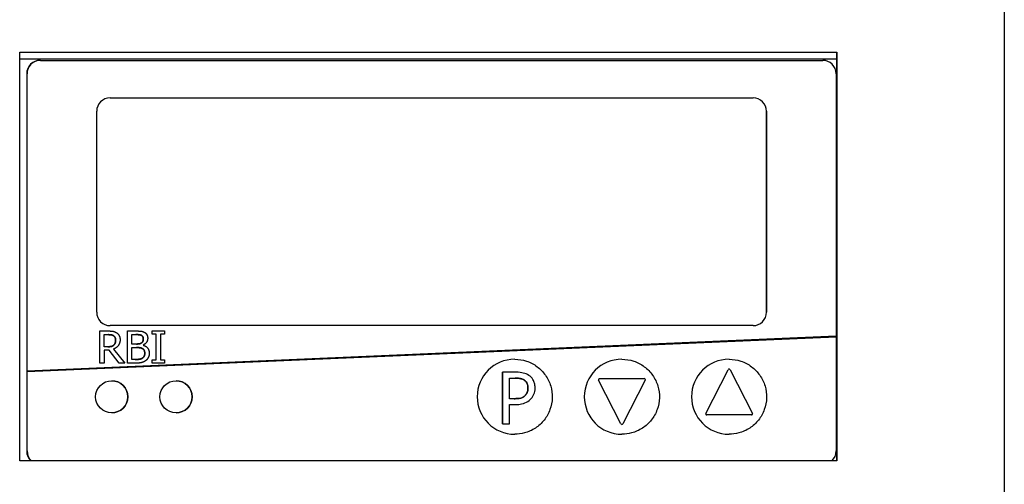
# Model space of a CAD drawing. Units: inches. Extents: x 5 to 216, y -1 to 148.
# Drawn here: x 126 to 131, y 73 to 75 of the extents above; entities that cross this region are included whole.
import ezdxf

# ---------------------------------------------------------------- set-up
doc = ezdxf.new("R2010")
doc.units = ezdxf.units.IN
doc.header["$LTSCALE"] = 13
doc.header["$MEASUREMENT"] = 0
doc.layers.add('Visible Edges(ANSI)', color=7, linetype='Continuous', lineweight=25)

msp = doc.modelspace()

# ---------------------------------------------------------------- linework, layer by layer
at = {"layer": 'Visible Edges(ANSI)', "color": 7}
for p, q in [((130.6163482, 79.2735365), (130.6163482, 69.3360365)), ((126.0226449, 73.3047865), (126.0226449, 75.2110365)), ((126.0226449, 75.2110365), (129.8351061, 75.2110365)), ((129.8350272, 73.3047865), (129.8350272, 75.2110365)), ((129.8351061, 75.2110365), (129.8351061, 73.3047865)), ((126.0226449, 75.1797865), (129.8350272, 75.1797865)), ((126.1194768, 75.1732865), (126.1178534, 75.1732865)), ((126.1194768, 75.1732865), (129.7694397, 75.1732865)), ((126.0553541, 75.1107865), (126.0553541, 73.7232865)), ((126.0569774, 73.7232865), (126.0569774, 75.1107865)), ((129.831939, 75.1107865), (129.831939, 73.8857865)), ((126.4444735, 74.9982865), (129.444443, 74.9982865)), ((126.3819741, 73.9982865), (126.3819741, 74.9357865)), ((129.506931, 73.9982865), (129.506931, 74.9357865)), ((129.5069423, 74.9357865), (129.5069423, 73.9982865)), ((129.444443, 73.9357865), (126.4444735, 73.9357865)), ((126.056354, 73.7213277), (129.8293157, 73.8837416)), ((129.831939, 73.8857865), (126.0569774, 73.7232865)), ((126.0569774, 73.7212847), (129.831939, 73.8837847)), ((126.3971684, 73.9107865), (126.3971729, 73.9107865)), ((126.3971684, 73.7607865), (126.3971684, 73.9107865)), ((126.3971729, 73.7607865), (126.3971729, 73.9107865)), ((126.3971729, 73.9107865), (126.4358273, 73.9107865)), ((126.4171079, 73.8371237), (126.4171079, 73.8935256)), ((126.4171079, 73.8935256), (126.4369213, 73.8935256)), ((126.5251655, 73.9107865), (126.52517, 73.9107865)), ((126.5251655, 73.7607865), (126.5251655, 73.9107865)), ((126.52517, 73.7607865), (126.52517, 73.9107865)), ((126.52517, 73.9107865), (126.5649184, 73.9107865)), ((126.545105, 73.849887), (126.545105, 73.8937687)), ((126.545105, 73.8937687), (126.5641891, 73.8937687)), ((126.5914128, 73.8898789), (126.5914173, 73.8898789)), ((126.6408856, 73.9107865), (126.6408901, 73.9107865)), ((126.6408856, 73.8954705), (126.6408856, 73.9107865)), ((126.6408856, 73.8954705), (126.6408901, 73.8954705)), ((126.6408901, 73.8954705), (126.6408901, 73.9107865)), ((126.6408901, 73.9107865), (126.6989932, 73.9107865)), ((126.6599742, 73.8954705), (126.6408901, 73.8954705)), ((126.6599697, 73.7761026), (126.6599697, 73.8954705)), ((126.6599742, 73.7761026), (126.6599742, 73.8954705)), ((126.6989932, 73.8954705), (126.6799091, 73.8954705)), ((126.6799091, 73.8954705), (126.6799091, 73.7761026)), ((126.6989932, 73.9107865), (126.6989932, 73.8954705)), ((129.8293157, 73.8837416), (129.8293157, 73.8856736)), ((129.8303157, 73.8837847), (129.8293157, 73.8837416)), ((129.8303157, 73.8837847), (129.831939, 73.8837847)), ((129.831939, 73.8837847), (129.831939, 73.3512865)), ((126.4346118, 73.8371237), (126.4171079, 73.8371237)), ((126.4598952, 73.8260621), (126.5132577, 73.7607865)), ((126.461714, 73.8449032), (126.4617185, 73.8449032)), ((126.5677142, 73.849887), (126.545105, 73.849887)), ((126.545105, 73.7778044), (126.545105, 73.8332339)), ((126.545105, 73.8332339), (126.5677142, 73.8332339)), ((126.5988322, 73.8449032), (126.5988322, 73.8441739)), ((126.4399602, 73.8204705), (126.4171079, 73.8204705)), ((126.4171079, 73.8204705), (126.4171079, 73.7607865)), ((126.487362, 73.7607865), (126.4399557, 73.8204705)), ((126.4873665, 73.7607865), (126.4399602, 73.8204705)), ((126.5612718, 73.7778044), (126.545105, 73.7778044)), ((126.5953026, 73.7841253), (126.5953071, 73.7841253)), ((126.6408856, 73.7761026), (126.6408901, 73.7761026)), ((126.6408856, 73.7607865), (126.6408856, 73.7761026)), ((126.6408901, 73.7607865), (126.6408901, 73.7761026)), ((126.6408901, 73.7761026), (126.6599742, 73.7761026)), ((126.6799091, 73.7761026), (126.6989932, 73.7761026)), ((126.6989932, 73.7761026), (126.6989932, 73.7607865)), ((128.3319543, 73.7787865), (128.3322925, 73.7787865)), ((128.8319492, 73.7787865), (128.8322874, 73.7787865)), ((129.3319441, 73.7787865), (129.3322823, 73.7787865)), ((126.3971684, 73.7607865), (126.3971729, 73.7607865)), ((126.4171079, 73.7607865), (126.3971729, 73.7607865)), ((126.487362, 73.7607865), (126.4873665, 73.7607865)), ((126.5132577, 73.7607865), (126.4873665, 73.7607865)), ((126.5251655, 73.7607865), (126.52517, 73.7607865)), ((126.5682004, 73.7607865), (126.52517, 73.7607865)), ((126.6408856, 73.7607865), (126.6408901, 73.7607865)), ((126.6989932, 73.7607865), (126.6408901, 73.7607865)), ((129.223617, 73.526063), (129.3279434, 73.730081)), ((129.2236216, 73.526063), (129.3279479, 73.730081)), ((129.332395, 73.7328045), (129.3323995, 73.7328045)), ((129.3368512, 73.730081), (129.4411775, 73.526063)), ((126.0553541, 73.7232865), (126.0569774, 73.7232865)), ((126.056354, 73.7213277), (126.0553541, 73.7212847)), ((126.0553541, 73.7212847), (126.0553541, 73.3512865)), ((126.0553541, 73.7212847), (126.0569774, 73.7212847)), ((126.0561286, 73.7232865), (126.0561286, 73.721318)), ((126.056354, 73.7232865), (126.056354, 73.7213277)), ((126.0569774, 73.3512865), (126.0569774, 73.7212847)), ((128.2755726, 73.7181317), (128.2755771, 73.7181317)), ((128.2755726, 73.4781317), (128.2755726, 73.7181317)), ((128.3358682, 73.7181317), (128.2755771, 73.7181317)), ((128.2755771, 73.7181317), (128.2755771, 73.4781317)), ((128.307473, 73.5948253), (128.307473, 73.6905142)), ((128.307473, 73.6905142), (128.3339233, 73.6905142)), ((128.7280738, 73.6887865), (128.7280783, 73.6887865)), ((128.7280783, 73.6887865), (128.9367309, 73.6887865)), ((128.8279484, 73.4774921), (128.7236221, 73.6815101)), ((128.8279529, 73.4774921), (128.7236266, 73.6815101)), ((128.9411826, 73.6815101), (128.8368563, 73.4774921)), ((128.3292556, 73.5948253), (128.307473, 73.5948253)), ((128.3804013, 73.6092176), (128.3804058, 73.6092176)), ((128.307473, 73.4781317), (128.307473, 73.5675968)), ((128.307473, 73.5675968), (128.3345068, 73.5675968)), ((129.2280687, 73.5187865), (129.2280732, 73.5187865)), ((129.4367258, 73.5187865), (129.2280732, 73.5187865)), ((128.2755726, 73.4781317), (128.2755771, 73.4781317)), ((128.2755771, 73.4781317), (128.307473, 73.4781317)), ((128.8324001, 73.4747686), (128.8324046, 73.4747686)), ((128.3319543, 73.4287865), (128.3322925, 73.4287865)), ((128.8319492, 73.4287865), (128.8322874, 73.4287865)), ((129.3319441, 73.4287865), (129.3322823, 73.4287865)), ((129.8351061, 73.3047865), (126.0226449, 73.3047865))]:
    msp.add_line(p, q, dxfattribs=at)
for centre, start, end in [((129.332395, 73.7278045), 89.9996256, 152.916213), ((129.3323995, 73.7278045), 27.0834766, 152.916213), ((128.7280738, 73.6837865), 90.0003744, 207.083787), ((128.7280783, 73.6837865), 90.0003744, 207.083787), ((128.9367309, 73.6837865), 332.916213, 90), ((129.2280687, 73.5237865), 152.916213, 270), ((129.2280732, 73.5237865), 152.916213, 270), ((129.4367258, 73.5237865), 270.0003744, 27.083787), ((128.8324001, 73.4797686), 207.083787, 270), ((128.8324046, 73.4797686), 207.0834766, 332.916213)]:
    msp.add_arc(centre, 0.005, start, end, dxfattribs=at)
for centre, major_axis, ratio, start_param, end_param in [((126.1178534, 75.1107865), (0, 0.0625), 0.999989833, 0, 1.570796327), ((126.1194768, 75.1107865), (0, 0.0625), 0.999989833, 0, 1.570796327), ((129.7694397, 75.1107865), (0, 0.0625), 0.999989833, 4.71238898, 6.283185307), ((126.4444735, 74.9357865), (0, 0.0625), 0.999989833, 0, 1.570796327), ((129.4444317, 74.9357865), (0, 0.0625), 0.999989833, 4.71238898, 6.283185307), ((129.444443, 74.9357865), (0, 0.0625), 0.999989833, 4.71238898, 6.283185307), ((126.4444735, 73.9982865), (0, -0.0625), 0.999989833, 4.71238898, 6.283185307), ((129.4444317, 73.9982865), (0, -0.0625), 0.999989833, 0, 1.570796327), ((129.444443, 73.9982865), (0, -0.0625), 0.999989833, 0, 1.570796327), ((128.3319543, 73.6037865), (0, -0.175), 0.999989833, 3.141592654, 6.283185307), ((128.8319492, 73.6037865), (0, -0.175), 0.999989833, 3.141592654, 6.283185307), ((129.3319441, 73.6037865), (0, -0.175), 0.999989833, 3.141592654, 6.283185307), ((126.4519621, 73.6037865), (0.0000056, -0.075), 0.999989833, 0, 3.14144234), ((126.7519591, 73.6037865), (0.0000056, -0.075), 0.999989833, 0, 3.14144234), ((126.1178534, 73.3512865), (0, -0.0625), 0.999989833, 4.71238898, 5.551425968), ((126.1194768, 73.3512865), (-0.0417608, -0.0465), 0.999998911, 5.444148319, 6.283185307), ((129.7694397, 73.3512865), (0, -0.0625), 0.999989833, 0.731759339, 1.570796327)]:
    msp.add_ellipse(centre, major_axis=major_axis, ratio=ratio, start_param=start_param, end_param=end_param, dxfattribs=at)
for centre in [(126.4519734, 73.6037865), (126.7519703, 73.6037865)]:
    msp.add_ellipse(centre, major_axis=(0, 0.075), ratio=0.999989833, dxfattribs=at)
for points in [[(126.4358273, 73.9107865), (126.4487121, 73.9107865), (126.4660944, 73.9079908), (126.4739955, 73.9028854)], [(126.4607415, 73.8884203), (126.4564871, 73.891216), (126.4451825, 73.8935256), (126.4369168, 73.8935256)], [(126.4369213, 73.8935256), (126.445187, 73.8935256), (126.4564916, 73.891216), (126.460746, 73.8884203)], [(126.4910132, 73.8700653), (126.4910132, 73.8536553), (126.4742386, 73.8314105), (126.4598952, 73.8260621)], [(126.4702228, 73.8684851), (126.4702228, 73.8750491), (126.4656037, 73.8851382), (126.4607415, 73.8884203)], [(126.460746, 73.8884203), (126.4656082, 73.8851382), (126.4702273, 73.8750491), (126.4702273, 73.8684851)], [(126.461714, 73.8449032), (126.4660899, 73.8490361), (126.4702228, 73.8607055), (126.4702228, 73.8684851)], [(126.4702273, 73.8684851), (126.4702273, 73.8607055), (126.4660944, 73.8490361), (126.4617185, 73.8449032)], [(126.4739955, 73.9028854), (126.4818966, 73.8977801), (126.4910132, 73.8818562), (126.4910132, 73.8700653)], [(126.5914128, 73.8898789), (126.5865506, 73.8925532), (126.5747598, 73.8937687), (126.5641846, 73.8937687)], [(126.5641891, 73.8937687), (126.5747643, 73.8937687), (126.5865551, 73.8925532), (126.5914173, 73.8898789)], [(126.5649184, 73.9107865), (126.5809636, 73.9107865), (126.5970088, 73.9087201), (126.6043021, 73.9047087)], [(126.5906835, 73.8548708), (126.5953026, 73.8577882), (126.5990708, 73.867148), (126.5990708, 73.8741982)], [(126.5990753, 73.8741982), (126.5990753, 73.867148), (126.5953071, 73.8577882), (126.590688, 73.8548708)], [(126.5990708, 73.8741982), (126.5990708, 73.8795467), (126.5954241, 73.8875694), (126.5914128, 73.8898789)], [(126.5914173, 73.8898789), (126.5954286, 73.8875694), (126.5990753, 73.8795467), (126.5990753, 73.8741982)], [(126.6198611, 73.876994), (126.6198611, 73.8664186), (126.6086781, 73.8496439), (126.5988322, 73.8449032)], [(126.6043021, 73.9047087), (126.6124463, 73.9004543), (126.6198611, 73.8864754), (126.6198611, 73.876994)], [(126.4346073, 73.8371237), (126.4432377, 73.8371237), (126.4569733, 73.8401626), (126.461714, 73.8449032)], [(126.4617185, 73.8449032), (126.4569778, 73.8401626), (126.4432422, 73.8371237), (126.4346118, 73.8371237)], [(126.5677096, 73.849887), (126.5770694, 73.849887), (126.5859429, 73.8518319), (126.5906835, 73.8548708)], [(126.5939655, 73.8293441), (126.5892248, 73.8317752), (126.5780418, 73.8332339), (126.5677096, 73.8332339)], [(126.590688, 73.8548708), (126.5859474, 73.8518319), (126.5770739, 73.849887), (126.5677142, 73.849887)], [(126.5677142, 73.8332339), (126.5780463, 73.8332339), (126.5892293, 73.8317752), (126.59397, 73.8293441)], [(126.6061209, 73.8060053), (126.6061209, 73.8145143), (126.6012587, 73.8254543), (126.5939655, 73.8293441)], [(126.59397, 73.8293441), (126.6012633, 73.8254543), (126.6061254, 73.8145143), (126.6061254, 73.8060053)], [(126.5988322, 73.8441739), (126.6122032, 73.8405272), (126.6269113, 73.8211998), (126.6269113, 73.8068562)], [(126.5612673, 73.7778044), (126.5743952, 73.7778044), (126.5894679, 73.7802355), (126.5953026, 73.7841253)], [(126.5953071, 73.7841253), (126.5894724, 73.7802355), (126.5743997, 73.7778044), (126.5612718, 73.7778044)], [(126.5953026, 73.7841253), (126.6008941, 73.7881366), (126.6061209, 73.7981042), (126.6061209, 73.8060053)], [(126.6061254, 73.8060053), (126.6061254, 73.7981042), (126.6008986, 73.7881366), (126.5953071, 73.7841253)], [(126.6269113, 73.8068562), (126.6269113, 73.7956731), (126.6184025, 73.7785337), (126.6113523, 73.7729421)], [(126.6113523, 73.7729421), (126.6028435, 73.7663781), (126.5835163, 73.7607865), (126.5682004, 73.7607865)], [(128.376706, 73.6813732), (128.369121, 73.6864299), (128.3488943, 73.6905142), (128.3339188, 73.6905142)], [(128.3940154, 73.6448091), (128.3940154, 73.6572565), (128.385458, 73.6755385), (128.376706, 73.6813732)], [(128.3804013, 73.6092176), (128.3875973, 73.6164137), (128.3940154, 73.6333343), (128.3940154, 73.6448091)], [(128.3292511, 73.5948253), (128.3486998, 73.5948253), (128.3726218, 73.601049), (128.3804013, 73.6092176)]]:
    msp.add_open_spline(points, degree=2, dxfattribs=at)
for points, knots in [([(128.3322925, 73.7787865), (128.3509589, 73.7787865), (128.3696222, 73.7757747), (128.40506, 73.7640309), (128.4218283, 73.755301), (128.451773, 73.7330058), (128.464944, 73.7194442), (128.4863553, 73.6888611), (128.4945917, 73.6718448), (128.5052957, 73.6360789), (128.5077614, 73.6173355), (128.5066713, 73.580018), (128.5031158, 73.5614505), (128.4903423, 73.5263703), (128.4811266, 73.5098638), (128.4579666, 73.4805827), (128.4440263, 73.4678131), (128.4128313, 73.4473039), (128.3955819, 73.4395677), (128.3628101, 73.4307937), (128.3475519, 73.4287865), (128.3322925, 73.4287865)], [4.71238898, 4.71238898, 4.71238898, 4.71238898, 5.032388117, 5.032388117, 5.352387425, 5.352387425, 5.672387177, 5.672387177, 5.992387473, 5.992387473, 6.312388194, 6.312388194, 6.632389056, 6.632389056, 6.952389717, 6.952389717, 7.272389916, 7.272389916, 7.592389573, 7.592389573, 7.853981634, 7.853981634, 7.853981634, 7.853981634]), ([(128.8322874, 73.7787865), (128.8509539, 73.7787865), (128.8696171, 73.7757747), (128.9050549, 73.7640309), (128.9218232, 73.755301), (128.9517679, 73.7330058), (128.9649389, 73.7194442), (128.9863502, 73.6888611), (128.9945866, 73.6718448), (129.0052906, 73.6360789), (129.0077563, 73.6173355), (129.0066662, 73.580018), (129.0031107, 73.5614505), (128.9903372, 73.5263703), (128.9811215, 73.5098638), (128.9579615, 73.4805827), (128.9440212, 73.4678131), (128.9128262, 73.4473039), (128.8955768, 73.4395677), (128.862805, 73.4307937), (128.8475468, 73.4287865), (128.8322874, 73.4287865)], [4.71238898, 4.71238898, 4.71238898, 4.71238898, 5.032388117, 5.032388117, 5.352387425, 5.352387425, 5.672387177, 5.672387177, 5.992387473, 5.992387473, 6.312388194, 6.312388194, 6.632389056, 6.632389056, 6.952389717, 6.952389717, 7.272389916, 7.272389916, 7.592389573, 7.592389573, 7.853981634, 7.853981634, 7.853981634, 7.853981634]), ([(129.3322823, 73.7787865), (129.3509488, 73.7787865), (129.369612, 73.7757747), (129.4050498, 73.7640309), (129.4218182, 73.755301), (129.4517628, 73.7330058), (129.4649338, 73.7194442), (129.4863451, 73.6888611), (129.4945816, 73.6718448), (129.5052855, 73.6360789), (129.5077512, 73.6173355), (129.5066611, 73.580018), (129.5031056, 73.5614505), (129.4903321, 73.5263703), (129.4811164, 73.5098638), (129.4579564, 73.4805827), (129.4440162, 73.4678131), (129.4128211, 73.4473039), (129.3955717, 73.4395677), (129.3628, 73.4307937), (129.3475417, 73.4287865), (129.3322823, 73.4287865)], [4.71238898, 4.71238898, 4.71238898, 4.71238898, 5.032388117, 5.032388117, 5.352387425, 5.352387425, 5.672387177, 5.672387177, 5.992387473, 5.992387473, 6.312388194, 6.312388194, 6.632389056, 6.632389056, 6.952389717, 6.952389717, 7.272389916, 7.272389916, 7.592389573, 7.592389573, 7.853981634, 7.853981634, 7.853981634, 7.853981634]), ([(128.3339233, 73.6905142), (128.3407946, 73.6905142), (128.3518086, 73.6901944), (128.3665107, 73.6867418), (128.3718776, 73.6845952), (128.3767106, 73.6813732)], [-0.115091724, -0.115091724, -0.115091724, -0.115091724, -0.0442611295, -0.0442611295, 0, 0, 0, 0]), ([(128.3986876, 73.703156), (128.3906758, 73.7087236), (128.3817369, 73.7124102), (128.3643809, 73.7164674), (128.3529973, 73.7181317), (128.3358682, 73.7181317)], [-0.2883473035, -0.2883473035, -0.2883473035, -0.2883473035, -0.1305251919, -0.1305251919, 0, 0, 0, 0]), ([(128.4272773, 73.6457816), (128.4272773, 73.6530059), (128.4265375, 73.6603007), (128.4233882, 73.6719902), (128.4212066, 73.6780155), (128.4120532, 73.6920839), (128.4059603, 73.6982021), (128.3986876, 73.703156)], [-0.2180019954, -0.2180019954, -0.2180019954, -0.2180019954, -0.1278946736, -0.1278946736, -0.0670534794, -0.0670534794, 0, 0, 0, 0]), ([(128.3767106, 73.6813732), (128.3798101, 73.6793068), (128.3825866, 73.6768642), (128.3872949, 73.6711519), (128.3891202, 73.6680403), (128.3930768, 73.6583727), (128.3940199, 73.6515571), (128.3940199, 73.6448091)], [-0.1080343711, -0.1080343711, -0.1080343711, -0.1080343711, -0.0795437905, -0.0795437905, -0.0514198117, -0.0514198117, 0, 0, 0, 0]), ([(128.3940199, 73.6448091), (128.3940199, 73.6349359), (128.3922765, 73.6283773), (128.3881028, 73.6182753), (128.3846355, 73.6134473), (128.3804058, 73.6092176)], [-0.08327685774, -0.08327685774, -0.08327685774, -0.08327685774, -0.04558073379, -0.04558073379, 0, 0, 0, 0]), ([(128.4062727, 73.5924915), (128.4096107, 73.5957641), (128.4125454, 73.5993691), (128.4177532, 73.6073611), (128.4199441, 73.6116963), (128.4245535, 73.6233412), (128.4272773, 73.6331723), (128.4272773, 73.6457816)], [-0.2157387983, -0.2157387983, -0.2157387983, -0.2157387983, -0.1571009786, -0.1571009786, -0.0960829677, -0.0960829677, 0, 0, 0, 0]), ([(128.3804058, 73.6092176), (128.3778026, 73.6064842), (128.3748583, 73.604186), (128.367066, 73.5997332), (128.3628918, 73.5985164), (128.3515118, 73.5955558), (128.3401864, 73.5948253), (128.3292556, 73.5948253)], [-0.1182600928, -0.1182600928, -0.1182600928, -0.1182600928, -0.1035536051, -0.1035536051, -0.0832936371, -0.0832936371, 0, 0, 0, 0]), ([(128.3345068, 73.5675968), (128.3587886, 73.5675968), (128.3719766, 73.5718374), (128.3894268, 73.5789372), (128.3984561, 73.5847969), (128.4062727, 73.5924915)], [-0.1435565561, -0.1435565561, -0.1435565561, -0.1435565561, -0.0835792167, -0.0835792167, 0, 0, 0, 0])]:
    msp.add_open_spline(points, degree=3, knots=knots, dxfattribs=at)

doc.saveas('drawing.dxf')
